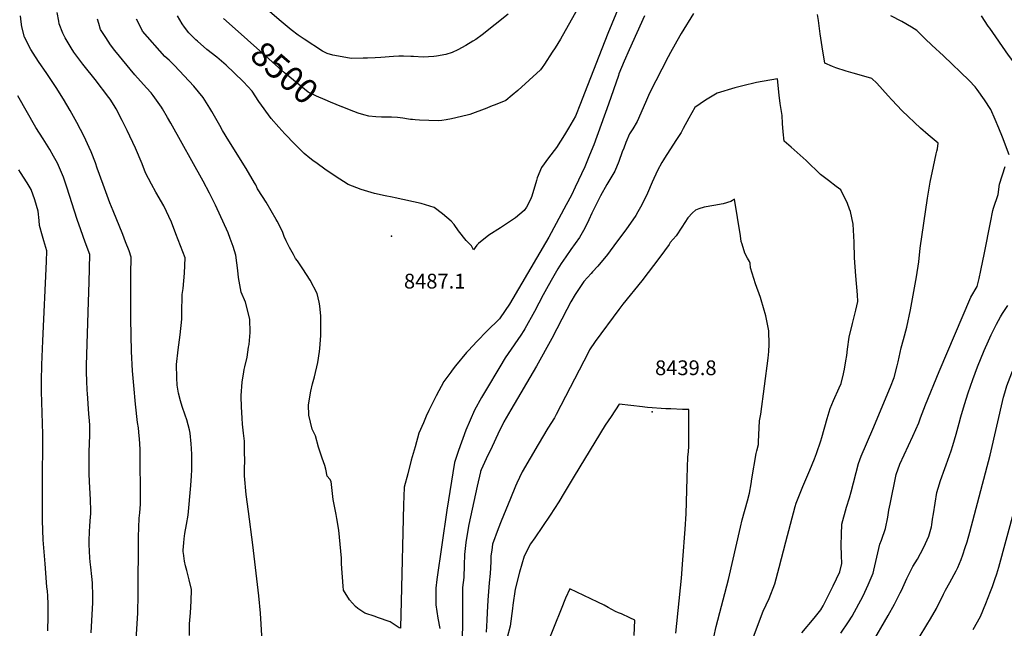
# Model space of a CAD drawing. Units: inches. Extents: x 2578183 to 2583518, y 1555704 to 1561131.
# Drawn here: x 2578810 to 2579962, y 1558511 to 1559222 of the extents above; entities that cross this region are included whole.
import ezdxf
from ezdxf.enums import TextEntityAlignment as Align

# ---------------------------------------------------------------- set-up
doc = ezdxf.new("R2010")
doc.units = ezdxf.units.IN
doc.header["$MEASUREMENT"] = 0
doc.layers.add('tile_2467_15_contour_10ft', color=133, linetype='Continuous')
doc.layers.add('tile_2467_15_spot_elev', color=13, linetype='Continuous')
doc.styles.add('Arial', font='arial.ttf')

msp = doc.modelspace()

# ---------------------------------------------------------------- linework, layer by layer
at = {"layer": 'tile_2467_15_contour_10ft'}
for points, elevation in [([(2579521.8, 1559262.8), (2579498.2, 1559205.9), (2579471, 1559136.1), (2579466.2, 1559124), (2579460.4, 1559109.4), (2579452.3, 1559095.5), (2579447.7, 1559087.7), (2579443.1, 1559080), (2579438.4, 1559072.8), (2579429.1, 1559060.7), (2579420.7, 1559049.5), (2579415.7, 1559037.1), (2579415, 1559034.3), (2579409.6, 1559015.8), (2579407.9, 1559011.8), (2579403.1, 1559003.1), (2579400.5, 1558999.1), (2579390.3, 1558990.6), (2579387, 1558988.1), (2579375.2, 1558980.5), (2579372.7, 1558979), (2579359.2, 1558970.3), (2579347.1, 1558960.6), (2579345.2, 1558958.6), (2579341.1, 1558952.9), (2579338.8, 1558957.7), (2579332.6, 1558964.2), (2579323.8, 1558975.4), (2579318.7, 1558982.8), (2579314.9, 1558986.5), (2579305.1, 1558995.2), (2579295, 1559002.6), (2579279.8, 1559007.4), (2579249.5, 1559014), (2579245.9, 1559014.8), (2579237.7, 1559016.2), (2579225.2, 1559019.1), (2579209.9, 1559023.6), (2579194.5, 1559029.3), (2579179.3, 1559039.2), (2579167.3, 1559047.6), (2579158.4, 1559053.9), (2579153.4, 1559057.5), (2579149.8, 1559060.4), (2579143.2, 1559065.9), (2579140.7, 1559068.1), (2579132.1, 1559076.8), (2579120.3, 1559088.9), (2579113.3, 1559096.7), (2579104.3, 1559106.8), (2579090.1, 1559126.6), (2579082.4, 1559138.8), (2579071.9, 1559149.4), (2579061.2, 1559160.1), (2579052, 1559169.1), (2579040.7, 1559178.4), (2579029.2, 1559187.3), (2579018.1, 1559196.9), (2579016.3, 1559198.7), (2579008, 1559207), (2579003.2, 1559213.4), (2579000.3, 1559217.4), (2578994.8, 1559226.7)], 8490), ([(2579008.8, 1558502), (2579008.8, 1558513), (2579009, 1558515.8), (2579010, 1558528.5), (2579010.8, 1558542.3), (2579011.2, 1558556), (2579008.6, 1558567.1), (2579005.6, 1558578), (2579004.1, 1558583.8), (2579003.2, 1558589.1), (2579001.7, 1558598.3), (2579001.6, 1558600.1), (2579001.5, 1558601.8), (2579002.2, 1558610.7), (2579002.7, 1558615.1), (2579003.5, 1558621.4), (2579005.5, 1558632.1), (2579007.2, 1558642.7), (2579010.5, 1558677.6), (2579011.3, 1558688.7), (2579011.5, 1558696), (2579011.6, 1558701.2), (2579011.6, 1558713.7), (2579011.4, 1558720.8), (2579011, 1558726.2), (2579009.7, 1558738.9), (2579008.8, 1558742.6), (2579005.8, 1558754.3), (2579003.9, 1558759.9), (2579000.4, 1558769.9), (2578998.3, 1558776.5), (2578996.1, 1558785.4), (2578994.5, 1558794.9), (2578993.9, 1558803.6), (2578993.6, 1558819.2), (2578995.6, 1558836), (2578997.8, 1558853.9), (2579000, 1558871.9), (2578999.8, 1558878.9), (2579000.5, 1558900.7), (2579001.3, 1558907.8), (2579003, 1558925.8), (2579003.8, 1558943.7), (2578993, 1558971.9), (2578987.7, 1558985.5), (2578978.8, 1559004.4), (2578969.7, 1559020.6), (2578964.4, 1559029.8), (2578957.5, 1559043.3), (2578953.6, 1559053.7), (2578945.8, 1559071.8), (2578936.1, 1559092.6), (2578930.2, 1559104.3), (2578923, 1559117.9), (2578920.7, 1559121.9), (2578916, 1559129.3), (2578914.7, 1559131.3), (2578898.5, 1559152.1), (2578885.5, 1559168.4), (2578884.1, 1559170.1), (2578873.6, 1559184.3), (2578870.3, 1559189.3), (2578863.5, 1559201.1), (2578860.6, 1559206.3), (2578856.6, 1559217.4), (2578855.9, 1559220.3), (2578853.9, 1559230.6)], 8460), ([(2579381.6, 1559228.8), (2579351.5, 1559204.3), (2579343.8, 1559199.2), (2579340.6, 1559197.2), (2579332.4, 1559192), (2579322.7, 1559186.9), (2579316.2, 1559183.8), (2579309, 1559181.6), (2579298, 1559179.5), (2579294.8, 1559179), (2579282.4, 1559178.5), (2579270.8, 1559179.3), (2579268, 1559179.3), (2579259.1, 1559179.6), (2579253.9, 1559179.5), (2579247.6, 1559179.1), (2579232.6, 1559178.1), (2579226, 1559177.6), (2579217.3, 1559177.3), (2579212, 1559177.1), (2579198.1, 1559176.9), (2579183.2, 1559179.4), (2579176.5, 1559180.6), (2579170.1, 1559182.5), (2579166.9, 1559184.1), (2579164.5, 1559185.4), (2579142.9, 1559199.5), (2579135.9, 1559204.2), (2579128, 1559210.4), (2579113.8, 1559222.1), (2579099.7, 1559234)], 8510), ([(2579462.5, 1559234), (2579442.8, 1559199.5), (2579436.6, 1559189.2), (2579433.4, 1559184.2), (2579424.4, 1559170.2), (2579421.7, 1559166.3), (2579419.5, 1559163.4), (2579393.1, 1559139.5), (2579386.5, 1559133.9), (2579379.2, 1559127.6), (2579368.4, 1559123.3), (2579361.2, 1559120.6), (2579356.8, 1559118.9), (2579336.8, 1559111.3), (2579333.7, 1559110.5), (2579315.6, 1559106.1), (2579309.4, 1559105), (2579304.1, 1559104.2), (2579300, 1559104), (2579278.1, 1559104.6), (2579273, 1559105), (2579269.8, 1559105.3), (2579267.6, 1559105.5), (2579265.1, 1559105.9), (2579258.5, 1559107), (2579252.3, 1559108), (2579245.3, 1559108.2), (2579241.2, 1559108.3), (2579233.6, 1559108.2), (2579226.8, 1559108.7), (2579218.8, 1559109.3), (2579213, 1559110.9), (2579206.3, 1559113), (2579196.3, 1559116.8), (2579187.6, 1559120.3)], 8500), ([(2578945.9, 1558485.1), (2578948.3, 1558528.4), (2578949, 1558550.1), (2578949.4, 1558617.6), (2578950.1, 1558639.5), (2578950.9, 1558645.4), (2578951.5, 1558655.9), (2578951.6, 1558669.8), (2578951.3, 1558707.3), (2578951.1, 1558719.8), (2578950.4, 1558732.4), (2578950.2, 1558735.4), (2578949.4, 1558745), (2578948.1, 1558751.3), (2578945.8, 1558772.7), (2578943.8, 1558794.3), (2578942.4, 1558811.5), (2578941.1, 1558834.2), (2578940.2, 1558872.5), (2578940.2, 1558924.6), (2578940.8, 1558944.5), (2578938.2, 1558951.9), (2578934.2, 1558962.5), (2578930.9, 1558971), (2578919.5, 1558998.7), (2578915.6, 1559008.2), (2578907.8, 1559029.4), (2578901, 1559048.7), (2578898.8, 1559054.7), (2578893.9, 1559067.5), (2578891.6, 1559072.6), (2578885.8, 1559085.5), (2578877.1, 1559101.9), (2578869.2, 1559116.1), (2578861.4, 1559129.4), (2578853, 1559142.8), (2578841.9, 1559159.2), (2578832.2, 1559173.2), (2578825.9, 1559183), (2578823.2, 1559187.4), (2578816, 1559201.7), (2578812.8, 1559213.9), (2578812, 1559219.6), (2578811.3, 1559226.6)], 8450), ([(2579094.1, 1558495.8), (2579092.1, 1558528.3), (2579090.1, 1558548.5), (2579083.2, 1558608.1), (2579077.8, 1558647.2), (2579075.3, 1558666.9), (2579073.4, 1558688.7), (2579073.3, 1558698.2), (2579073.5, 1558705.7), (2579073.4, 1558717.5), (2579073.3, 1558729.3), (2579072.1, 1558738.8), (2579070.9, 1558749.4), (2579070.5, 1558756.2), (2579069.7, 1558769.5), (2579069.3, 1558781.7), (2579069.2, 1558782.7), (2579070.7, 1558798.2), (2579072.5, 1558810.5), (2579073, 1558813.3), (2579073.5, 1558816.2), (2579076.2, 1558827.5), (2579078.1, 1558839.2), (2579078.6, 1558842.5), (2579079.7, 1558856.3), (2579079.6, 1558871.9), (2579074.3, 1558891.8), (2579069.5, 1558903.5), (2579066.4, 1558920.8), (2579065.6, 1558928.8), (2579063.2, 1558946.8), (2579060.1, 1558957.1), (2579056.6, 1558966.3), (2579054, 1558973.1), (2579039.2, 1559005.2), (2579032.4, 1559019.2), (2579025, 1559033.3), (2578987.1, 1559101.3), (2578983.3, 1559107.9), (2578977.3, 1559118.1), (2578976, 1559119.9), (2578966.3, 1559133.5), (2578963.9, 1559136.6), (2578958.7, 1559142.7), (2578945.1, 1559157.8), (2578921.6, 1559186), (2578916.6, 1559192.7), (2578910.9, 1559201.2), (2578904.7, 1559210.8), (2578902.7, 1559217.6), (2578901.1, 1559222.9)], 8470), ([(2579541.2, 1559226.6), (2579523.2, 1559186.8), (2579517.3, 1559173.6), (2579511.4, 1559158.8), (2579510.7, 1559156.8), (2579499.1, 1559123.4), (2579481.9, 1559075.8), (2579477, 1559063.7), (2579471.4, 1559050.2), (2579460.1, 1559026.3), (2579455.7, 1559017.2), (2579449.6, 1559005.6), (2579429.5, 1558968), (2579383.3, 1558889.4), (2579378.4, 1558882.2), (2579371.7, 1558872.4), (2579356.8, 1558858.1), (2579345.4, 1558846.2), (2579334.8, 1558835), (2579333.1, 1558833.2), (2579320.2, 1558817.3), (2579316.2, 1558812.3), (2579314.7, 1558810.2), (2579306.5, 1558799.1), (2579297.7, 1558782.2), (2579289, 1558765.1), (2579285.8, 1558758.6), (2579282.5, 1558751), (2579277.1, 1558738.7), (2579272.8, 1558722.9), (2579268.4, 1558707.1), (2579264.2, 1558691.2), (2579259.9, 1558675.5), (2579259.9, 1558675.4), (2579259.9, 1558675.2), (2579259.4, 1558654.9), (2579256.6, 1558542.1), (2579255.8, 1558511.4), (2579255.8, 1558511.1), (2579255.6, 1558510.8), (2579254.1, 1558511.3), (2579243.7, 1558518.3), (2579229, 1558523.3), (2579226.2, 1558524.2), (2579214, 1558528.1), (2579205.7, 1558533.6), (2579203.2, 1558536.1), (2579196, 1558544), (2579189.1, 1558555.3), (2579188.7, 1558559.8), (2579186.7, 1558585.9), (2579186.7, 1558592.5), (2579183.6, 1558625.3), (2579181.3, 1558638.8), (2579180.5, 1558643.5), (2579176.9, 1558661), (2579174.6, 1558682.4), (2579173, 1558685), (2579170.1, 1558688.4), (2579168.3, 1558696.6), (2579167.2, 1558700.9), (2579164.3, 1558709.6), (2579159.7, 1558722.5), (2579156.2, 1558735.6), (2579152.4, 1558743.5), (2579150.5, 1558751.4), (2579148.7, 1558759.8), (2579148.3, 1558771.8), (2579150.9, 1558787.8), (2579153, 1558796.6), (2579155, 1558804.6), (2579158.9, 1558821.3), (2579161, 1558834.4), (2579161.5, 1558837.7), (2579162.5, 1558853), (2579162.7, 1558871.3), (2579162.4, 1558875.6), (2579161.4, 1558887.7), (2579160.5, 1558892), (2579158.2, 1558902), (2579150.1, 1558917.7), (2579141.7, 1558930.7), (2579135.1, 1558940.1), (2579133, 1558943.1), (2579130.4, 1558947.5), (2579125.8, 1558955.7), (2579122.1, 1558963.7), (2579119.8, 1558968.6), (2579117.6, 1558974.4), (2579111.4, 1558986.6), (2579110.2, 1558988.7), (2579098.8, 1559008.9), (2579094.3, 1559015.6), (2579088.6, 1559024.6), (2579086.4, 1559029), (2579085.1, 1559031.4), (2579075.3, 1559048.1), (2579054.9, 1559080.4), (2579047.5, 1559092.6), (2579044.3, 1559098.5), (2579035, 1559115), (2579032.8, 1559118.8), (2579024.9, 1559131.3), (2579014, 1559144.3), (2579002.7, 1559156.7), (2578991.3, 1559168.7), (2578985.2, 1559174.8), (2578979.9, 1559179.3), (2578954.1, 1559208.9), (2578951.8, 1559213), (2578947, 1559222.8)], 8480), ([(2579062.5, 1559211.4), (2579048.7, 1559223.6)], 8500), ([(2579598.5, 1559229.4), (2579584.1, 1559206), (2579582.5, 1559203.3), (2579571.5, 1559183.8), (2579568.8, 1559178.6), (2579547.1, 1559136.3), (2579542.3, 1559125.5), (2579532.7, 1559103.1), (2579527.6, 1559094.6), (2579523.7, 1559088.7), (2579519.3, 1559078.5), (2579516.9, 1559072), (2579515.3, 1559067.6), (2579511.3, 1559056.3), (2579506.7, 1559045.1), (2579497.3, 1559029.3), (2579489.6, 1559016.4), (2579479.7, 1558996), (2579476.1, 1558988.3), (2579471.4, 1558978.5), (2579465.2, 1558967.4), (2579455.1, 1558953.4), (2579449.1, 1558944.8), (2579443.7, 1558937.1), (2579440, 1558930.8), (2579433.6, 1558919.9), (2579428.4, 1558911), (2579422.8, 1558900.6), (2579412.6, 1558881.1), (2579401.3, 1558860.9), (2579400.2, 1558858.9), (2579396.4, 1558853.3), (2579381.6, 1558831.8), (2579378.3, 1558826.7), (2579371.9, 1558816.3), (2579355.2, 1558788.4), (2579350.6, 1558780.5), (2579342.2, 1558765.5), (2579332.1, 1558742.4), (2579323.8, 1558718.3), (2579319.1, 1558704.5), (2579309.9, 1558648.8), (2579298.3, 1558567.6), (2579297, 1558557.6), (2579297, 1558543.4), (2579297.2, 1558538.2), (2579299.5, 1558522.4), (2579301.7, 1558510.3)], 8470), ([(2579725.3, 1558505.2), (2579739.7, 1558522.4), (2579741.3, 1558524.3), (2579747.4, 1558532.1), (2579750.5, 1558536.8), (2579756.3, 1558548.5), (2579762.1, 1558560.2), (2579769.9, 1558576.5), (2579772.1, 1558586.2), (2579771.6, 1558595.6), (2579771.5, 1558607.9), (2579771.6, 1558620.2), (2579772.2, 1558632.5), (2579777.5, 1558652.1), (2579781.2, 1558663.1), (2579782.9, 1558670.3), (2579791.5, 1558703.4), (2579794.7, 1558711.7), (2579808.4, 1558743.3), (2579829.1, 1558792.9), (2579833.5, 1558803.8), (2579836.9, 1558817.3), (2579838.1, 1558822.1), (2579841.7, 1558838.7), (2579844.3, 1558848.1), (2579848.2, 1558862.8), (2579852.4, 1558882.9), (2579859.4, 1558921.6), (2579862.3, 1558939.1), (2579864, 1558955.2), (2579872.2, 1559013.6), (2579875.7, 1559032.1), (2579879.3, 1559050.4), (2579882.6, 1559065.2), (2579883.3, 1559068.4), (2579884.1, 1559071.2), (2579885, 1559077.9), (2579873, 1559087.6), (2579864.1, 1559095.3), (2579842.9, 1559115.7), (2579830.6, 1559128.6), (2579826.4, 1559133.3), (2579813, 1559148.1), (2579807.2, 1559153.3), (2579803.5, 1559154.4), (2579785.5, 1559159.7), (2579777.1, 1559162), (2579765.3, 1559165.8), (2579761.4, 1559167.4), (2579752.4, 1559171.2), (2579749.3, 1559190.3), (2579746.8, 1559205.7), (2579744.7, 1559221.2), (2579743.7, 1559228.4)], 8470), ([(2579967.8, 1559064.2), (2579960, 1559084.7), (2579955.8, 1559095.4), (2579951.7, 1559105.3), (2579946.4, 1559117.2), (2579939.1, 1559128.3), (2579930.7, 1559140.6), (2579928.1, 1559143.5), (2579921.1, 1559150.9), (2579891.2, 1559180), (2579877.5, 1559192.5), (2579869.6, 1559199.9), (2579865.7, 1559203.7), (2579860, 1559209.7), (2579853.7, 1559213.5), (2579842.4, 1559220.2), (2579829.4, 1559226.5)], 8480), ([(2580000, 1559095.3), (2579998.8, 1559098.8), (2579991.3, 1559119.9), (2579984.4, 1559141.1), (2579980.1, 1559155.7), (2579974.9, 1559169.8), (2579970.9, 1559175.5), (2579967.3, 1559180.8), (2579945.4, 1559212.3), (2579943.5, 1559214.8), (2579935.7, 1559226.6)], 8490), ([(2579187.6, 1559120.3), (2579187.3, 1559120.4), (2579173.8, 1559125.8), (2579167.6, 1559128.5), (2579157.6, 1559132.9), (2579147.7, 1559137.5), (2579122.2, 1559158.5), (2579120.1, 1559160.2), (2579062.5, 1559211.4)], 8500), ([(2579666.6, 1558494.2), (2579680, 1558530.7), (2579687.1, 1558545.6), (2579693.6, 1558562.7), (2579699, 1558581.8), (2579706.5, 1558611.8), (2579717.5, 1558652.8), (2579718.8, 1558656.8), (2579724.8, 1558672.3), (2579726.4, 1558676.2), (2579734.9, 1558695.4), (2579740.3, 1558708.8), (2579742.5, 1558714.8), (2579747.7, 1558729.7), (2579748.9, 1558733.5), (2579755, 1558755.7), (2579758.7, 1558767.7), (2579762.6, 1558776.9), (2579769, 1558791.6), (2579771.2, 1558796.9), (2579774, 1558808.1), (2579774.5, 1558810.1), (2579775.2, 1558813.6), (2579776.9, 1558823.2), (2579778, 1558829.5), (2579778.8, 1558836.8), (2579780.9, 1558850.9), (2579784.6, 1558866.8), (2579788.5, 1558882.7), (2579790.9, 1558892.8), (2579790.4, 1558900.6), (2579788.7, 1558922.5), (2579787.1, 1558943.6), (2579786.5, 1558962.2), (2579785.4, 1558983.2), (2579782.3, 1558997.8), (2579781.3, 1559000.6), (2579778.7, 1559007.2), (2579771, 1559023.3), (2579765.7, 1559027.1), (2579756.4, 1559034), (2579747.1, 1559041.3), (2579730.5, 1559057.4), (2579713, 1559073.2), (2579704.6, 1559080.1), (2579703.6, 1559091.1), (2579702.9, 1559100.7), (2579702.2, 1559110.2), (2579700, 1559124.1), (2579698.7, 1559134), (2579696.8, 1559153), (2579672.2, 1559148.6), (2579656.3, 1559144.9), (2579646.9, 1559142.6), (2579626.4, 1559136.2), (2579612.6, 1559128.2), (2579600, 1559119.6), (2579593.2, 1559107.1), (2579586.6, 1559094.8), (2579584.2, 1559090.1), (2579578.1, 1559081), (2579564.6, 1559060.1), (2579563.4, 1559058.2), (2579561.7, 1559055.2), (2579556.4, 1559045.7), (2579550.4, 1559032.4), (2579544.8, 1559019.3), (2579538.1, 1559005.8), (2579533.5, 1558997.6), (2579531, 1558993.4), (2579519.5, 1558976.5), (2579508.7, 1558961.9), (2579497.8, 1558947.7), (2579486.8, 1558933.9), (2579480.6, 1558927.3), (2579478.9, 1558925.5), (2579470.3, 1558916), (2579467.8, 1558912.4), (2579460, 1558900.7), (2579455.2, 1558892.2), (2579450.4, 1558883.2), (2579432.9, 1558849.5), (2579415, 1558817.2), (2579384.8, 1558766.2), (2579376.7, 1558751.8), (2579369.8, 1558737.4), (2579363, 1558723), (2579356.2, 1558708.6), (2579350.2, 1558696), (2579349.4, 1558694.1), (2579349.3, 1558693.8), (2579349.2, 1558693.4), (2579345.4, 1558676.9), (2579335.8, 1558632), (2579334.4, 1558625.2), (2579332.2, 1558610.9), (2579330.8, 1558597), (2579330.4, 1558584.2), (2579329.7, 1558570), (2579328.4, 1558558.3), (2579328.3, 1558555.5), (2579328.2, 1558544.1), (2579328.2, 1558540.8), (2579328.5, 1558529.9), (2579328.5, 1558525.7), (2579328.4, 1558515.7), (2579328.1, 1558499)], 8460), ([(2578894, 1558505.2), (2578895.7, 1558540.6), (2578895.9, 1558551.6), (2578895.6, 1558560.3), (2578895.4, 1558563.8), (2578894.6, 1558571.3), (2578893.3, 1558582.1), (2578892.7, 1558588.1), (2578892.3, 1558593.1), (2578891.7, 1558608.4), (2578891.7, 1558612.4), (2578892, 1558624.3), (2578892.3, 1558629.7), (2578892.8, 1558636.1), (2578893.3, 1558644.8), (2578893.4, 1558648), (2578893, 1558661.1), (2578892, 1558681.8), (2578891.6, 1558691.7), (2578891.5, 1558708.5), (2578891.7, 1558717.1), (2578892.4, 1558736.2), (2578892.4, 1558748.1), (2578892, 1558753.2), (2578891.3, 1558761.2), (2578889.4, 1558785.1), (2578889.1, 1558789.1), (2578888.6, 1558800), (2578888.5, 1558809.7), (2578888.5, 1558818.3), (2578890.6, 1558892.2), (2578891.5, 1558915.1), (2578892.4, 1558947.8), (2578886.9, 1558962), (2578881.6, 1558976.4), (2578877.6, 1558988.5), (2578865.5, 1559026.2), (2578861.3, 1559038.2), (2578854.5, 1559054.3), (2578849.9, 1559062.7), (2578845.6, 1559070.4), (2578837.7, 1559082.8), (2578829.3, 1559096.3), (2578808, 1559133)], 8440), ([(2578843, 1558507.5), (2578843.4, 1558524.3), (2578843.4, 1558538.8), (2578843.1, 1558548.4), (2578842.7, 1558553.8), (2578842, 1558559), (2578839.9, 1558585.8), (2578837.7, 1558614), (2578836.8, 1558636.8), (2578836.8, 1558675.8), (2578837.2, 1558737.5), (2578835.9, 1558787.5), (2578835.8, 1558800), (2578836.2, 1558818.6), (2578837.2, 1558846.7), (2578841.5, 1558939.3), (2578842.1, 1558951.9), (2578838.5, 1558963.8), (2578836.9, 1558969.1), (2578833.4, 1558981.5), (2578833.2, 1558987.2), (2578831.8, 1558998.2), (2578827.9, 1559011.6), (2578823.6, 1559023.6), (2578819, 1559031.5), (2578811.1, 1559043.5), (2578809.2, 1559046.7)], 8430), ([(2579771.1, 1558504.8), (2579779.9, 1558518.2), (2579784.2, 1558524.9), (2579797.3, 1558548.6), (2579803.1, 1558561.3), (2579808.7, 1558574.9), (2579809.5, 1558578.7), (2579816.6, 1558608.9), (2579818.7, 1558613.5), (2579823.4, 1558627.1), (2579826, 1558640.6), (2579827.3, 1558648.6), (2579828.8, 1558655.8), (2579835.8, 1558690.5), (2579840.2, 1558702.4), (2579855.4, 1558735.4), (2579862.2, 1558751), (2579864.2, 1558756.6), (2579869.9, 1558772), (2579886.2, 1558810.8), (2579923, 1558897.6), (2579930.4, 1558910.2), (2579932.7, 1558919.5), (2579934.8, 1558929), (2579939.1, 1558949.4), (2579946, 1558985.2), (2579948.9, 1558999.1), (2579949.5, 1559001.9), (2579954.9, 1559017.7), (2579956.6, 1559029.7), (2579963.4, 1559050.4)], 8480), ([(2579622.5, 1558500.3), (2579625.3, 1558512.6), (2579639.6, 1558567.8), (2579653.5, 1558629), (2579655.7, 1558637.4), (2579661.7, 1558659.7), (2579664.1, 1558668.7), (2579666.1, 1558679.4), (2579667, 1558685.4), (2579671.9, 1558715.1), (2579672.6, 1558717.9), (2579674.5, 1558725.6), (2579674.6, 1558728.5), (2579675.9, 1558753), (2579677.5, 1558761.1), (2579686, 1558826.5), (2579686.7, 1558834.2), (2579687.2, 1558842.3), (2579686.9, 1558858.5), (2579683.4, 1558876.1), (2579677.8, 1558894.8), (2579677, 1558897.2), (2579671.3, 1558913.3), (2579665.3, 1558931.9), (2579664.9, 1558937.4), (2579664, 1558939.4), (2579661.9, 1558943.5), (2579658.8, 1558949.3), (2579655.5, 1558959.6), (2579654.4, 1558962.9), (2579653.6, 1558969.3), (2579646.4, 1559012.2), (2579644.2, 1559010.8), (2579642.1, 1559009.6), (2579633.4, 1559006.8), (2579622.5, 1559004.9), (2579610.9, 1559002.9), (2579605, 1559001), (2579601, 1558999.4), (2579597.4, 1558996.4), (2579592.1, 1558990.5), (2579585, 1558979.7), (2579578.2, 1558969.4), (2579571.3, 1558961.6), (2579570, 1558959.2), (2579559.4, 1558944.7), (2579538.3, 1558917), (2579515.8, 1558889.4), (2579511.1, 1558883.3), (2579483.7, 1558846.1), (2579476.8, 1558836), (2579475.6, 1558833.6), (2579438.1, 1558760.4), (2579435.8, 1558756.7), (2579428.2, 1558744.7), (2579416.8, 1558725.5), (2579407.4, 1558709.5), (2579398, 1558693.4), (2579391.9, 1558680.3), (2579390.4, 1558676.9), (2579384.3, 1558662.5), (2579373.7, 1558635.8), (2579370.1, 1558626.8), (2579363.5, 1558608.8), (2579362.5, 1558601.9), (2579361.6, 1558595.2), (2579361.4, 1558588.2), (2579360.7, 1558574.7), (2579359.7, 1558563.8), (2579357.8, 1558543.3), (2579357.1, 1558529.1), (2579356.9, 1558520.2), (2579355.9, 1558505.9)], 8450), ([(2579806.5, 1558491.1), (2579826.5, 1558525.5), (2579833.7, 1558538.8), (2579840.5, 1558552.1), (2579841.8, 1558554.9), (2579848.2, 1558568.9), (2579855.4, 1558582.7), (2579860.7, 1558591.6), (2579867.9, 1558604.8), (2579870.2, 1558609.8), (2579873.8, 1558618.2), (2579876.9, 1558629.4), (2579877.3, 1558631.6), (2579878.4, 1558638), (2579879.5, 1558644.5), (2579881.2, 1558657), (2579883.4, 1558669.2), (2579885, 1558674.6), (2579887.6, 1558683.5), (2579892.7, 1558697.4), (2579894.4, 1558701.6), (2579900.2, 1558718.1), (2579902.1, 1558724.5), (2579906.1, 1558737.7), (2579909.6, 1558750.6), (2579911.5, 1558757.8), (2579915.7, 1558772.4), (2579920, 1558786), (2579925.6, 1558801.4), (2579931, 1558816.1), (2579938.8, 1558835.4), (2579943.7, 1558846.5), (2579947, 1558853.6), (2579951, 1558862.1), (2579953.2, 1558866.1), (2579958, 1558874.8), (2579960.3, 1558878.7), (2579966.2, 1558887.9)], 8490), ([(2579883.8, 1558535.7), (2579886.8, 1558541.6), (2579891.1, 1558550.6), (2579893.3, 1558555), (2579898.6, 1558564.1), (2579906.1, 1558577.6), (2579907.9, 1558581.8), (2579911.6, 1558590.9), (2579913.7, 1558596.6), (2579916.6, 1558605.1), (2579918.7, 1558611.6), (2579921.9, 1558623.1), (2579945.6, 1558713.2), (2579961.4, 1558780.8), (2579962.8, 1558785.9), (2579965.1, 1558793.9), (2579969.1, 1558804.4), (2579971.2, 1558809.4), (2579978, 1558825), (2579978.8, 1558826.9), (2579986.8, 1558839.8), (2579988.5, 1558842.4), (2579998.4, 1558856), (2580000, 1558858.1)], 8500), ([(2579577.9, 1558504.7), (2579584.4, 1558569), (2579586.2, 1558590.5), (2579588.9, 1558626.5), (2579589.9, 1558644.4), (2579591, 1558686.2), (2579592, 1558711), (2579592.6, 1558717), (2579593.1, 1558723.7), (2579593.2, 1558741.6), (2579593.1, 1558759.6), (2579593, 1558766.4), (2579585.8, 1558766.5), (2579572.2, 1558767), (2579566.3, 1558767.3), (2579544.8, 1558768.8), (2579541.7, 1558769.2), (2579538.8, 1558769.5), (2579511.5, 1558772.5), (2579502.1, 1558758.3), (2579495.3, 1558747.9), (2579459, 1558688.4), (2579447.4, 1558669.1), (2579440.9, 1558658.3), (2579430.8, 1558642.8), (2579412.8, 1558616.2), (2579408, 1558609.2), (2579400.3, 1558594.8), (2579395.1, 1558576.1), (2579389.9, 1558556.2), (2579387.3, 1558537.5), (2579386.8, 1558533.6), (2579384.1, 1558512.9), (2579380.7, 1558499.8)], 8440), ([(2579925.9, 1558509.2), (2579934.4, 1558524.4), (2579940.7, 1558539.6), (2579946.2, 1558553.6), (2579948.3, 1558559.3), (2579951.3, 1558567.6), (2579953.4, 1558574.2), (2579956, 1558582.2), (2579983.9, 1558685.4)], 8510), ([(2579529, 1558502), (2579530, 1558520.1), (2579524, 1558522.9), (2579514.4, 1558527.3), (2579510.7, 1558528.8), (2579507.2, 1558530.4), (2579498.9, 1558534.8), (2579494, 1558537.5), (2579486.8, 1558541), (2579454, 1558556.9), (2579449, 1558545.8), (2579443.6, 1558533), (2579427.2, 1558492.4)], 8430), ([(2579797.8, 1558407.5), (2579798.1, 1558408.1), (2579802.3, 1558417.6), (2579802.6, 1558418.4), (2579806.5, 1558422.8), (2579818.2, 1558436.1), (2579822.6, 1558441.3), (2579824, 1558443.2), (2579826.2, 1558445.9), (2579828, 1558448.6), (2579829, 1558450.3), (2579832.2, 1558455.5), (2579834.6, 1558459.5), (2579837.7, 1558464.6), (2579839.7, 1558467), (2579842.3, 1558470.6), (2579862.5, 1558500), (2579871.8, 1558514.5), (2579875.9, 1558521.5), (2579882.9, 1558533.9), (2579883.8, 1558535.7)], 8500)]:
    msp.add_lwpolyline(points, dxfattribs=dict(at, elevation=elevation))
at = {"layer": 'tile_2467_15_spot_elev'}
for p in [(2579245.4, 1558969.1, 8487.1), (2579550.3, 1558763.6, 8439.8)]:
    msp.add_point(p, dxfattribs=at)

# ---------------------------------------------------------------- texts
at = {"color": 18, "style": 'Arial'}
msp.add_text('8500', height=28.8, rotation=-40.8402, dxfattribs=at).set_placement((2579120.1, 1559160.2), align=Align.MIDDLE_CENTER)
for s, p in [('8487.1', (2579295.8, 1558916.5)), ('8439.8', (2579589.6, 1558815.2))]:
    msp.add_text(s, height=17.28, dxfattribs=at).set_placement(p, align=Align.MIDDLE_CENTER)

doc.saveas('drawing.dxf')
